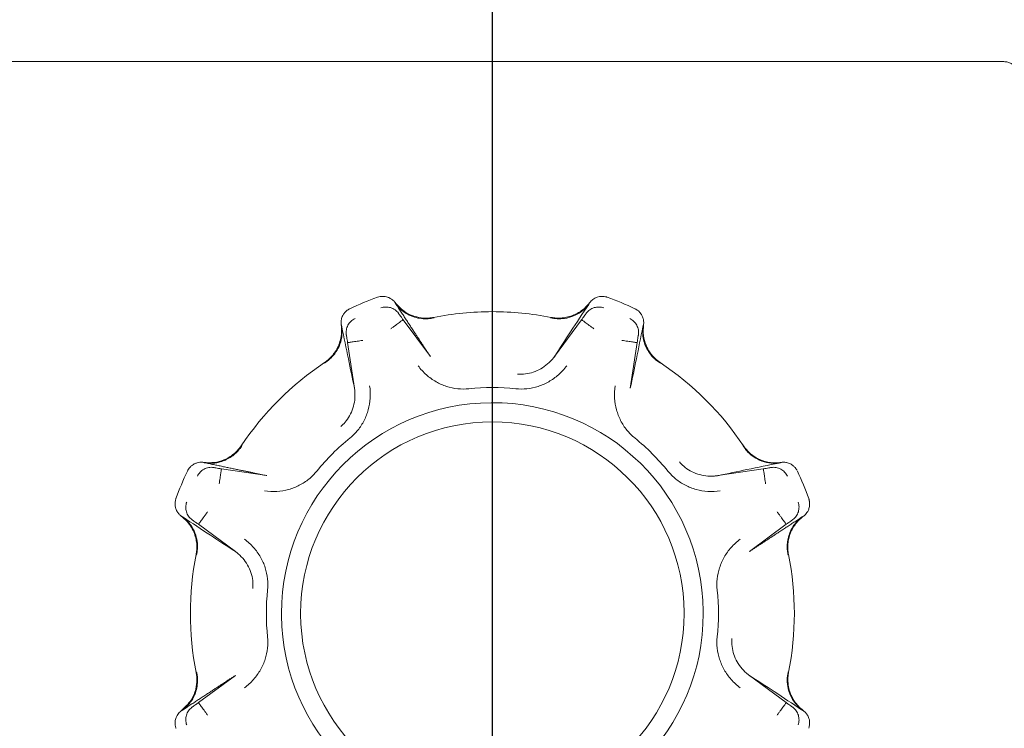
# Model space of a CAD drawing. Units: millimetres. Extents: x 216 to 933, y 111 to 764.
# Drawn here: x 380 to 412, y 686 to 709 of the extents above; entities that cross this region are included whole.
import ezdxf

# ---------------------------------------------------------------- set-up
doc = ezdxf.new("R2010")
doc.units = ezdxf.units.MM
doc.layers.add('1', color=7, linetype='Continuous', true_color=0xffffff)
doc.styles.add('kanji', font='simplex.shx', dxfattribs={"bigfont": 'bigfont.shx'})
doc.dimstyles.get("Standard").update_dxf_attribs({"dimtxt": 0.18, "dimasz": 0.18, "dimexe": 0.18, "dimexo": 0.0625, "dimgap": 0.09, "dimtad": 0, "dimtih": 1, "dimtoh": 1, "dimdec": 4, "dimzin": 0, "dimdsep": 46, "dimtxsty": 'Standard', "dimcen": 0.09, "dimadec": 0, "dimazin": 0, "dimtfac": 1, "dimtdec": 4, "dimtofl": 0, "dimtmove": 0, "dimatfit": 3, "dimfxl": 1, "dimtolj": 1, "dimtzin": 0, "dimarcsym": 0})

# ---------------------------------------------------------------- blocks, each defined once
blk = doc.blocks.new('_U2')
at = {"layer": '1', "color": 18, "lineweight": 25}
for p, q in [((288.228957, 707.983505), (245.512258, 707.983505)), ((248.512258, 707.983505), (247.70841, 704.983502)), ((248.512258, 580.983505), (248.512258, 707.983505)), ((248.512258, 707.983505), (249.316106, 704.983508)), ((248.512258, 580.983505), (247.70841, 583.983502)), ((248.512258, 580.983505), (249.316106, 583.983508)), ((377.228957, 580.983505), (245.512258, 580.983505))]:
    blk.add_line(p, q, dxfattribs=at)
at = {"layer": '1', "color": 18, "linetype": 'Continuous', "lineweight": 13, "insert": (249.393675, 636.825068), "char_height": 7, "attachment_point": 7, "rotation": 90, "line_spacing_factor": 0.903614, "style": 'kanji'}
blk.add_mtext('\\W0.7602;254', dxfattribs=at)
blk = doc.blocks.new('_Open')
at = {"color": 0, "linetype": 'ByBlock', "lineweight": -2}
for p, q in [((-1, 0.166667), (0, 0)), ((-1, -0.166667), (0, 0)), ((0, 0), (-1, 0))]:
    blk.add_line(p, q, dxfattribs=at)
blk = doc.blocks.new('_U6')
at = {"layer": '1', "color": 18, "lineweight": 25}
for p, q in [((274.02896, 688.921978), (274.02896, 758.133505)), ((516.028954, 612.259507), (516.028954, 758.133505)), ((274.02896, 755.133505), (277.028957, 755.937353)), ((516.028954, 755.133505), (513.028951, 755.937353)), ((516.028954, 755.133505), (274.02896, 755.133505)), ((274.02896, 755.133505), (277.028963, 754.329657)), ((516.028954, 755.133505), (513.028956, 754.329657))]:
    blk.add_line(p, q, dxfattribs=at)
at = {"layer": '1', "color": 18, "linetype": 'Continuous', "lineweight": 13, "insert": (387.426519, 754.938088), "char_height": 7, "attachment_point": 7, "line_spacing_factor": 0.903614, "style": 'kanji'}
blk.add_mtext('\\W0.7602;484', dxfattribs=at)
blk = doc.blocks.new('_U7')
at = {"layer": '1', "color": 18, "lineweight": 25}
for p, q in [((274.028957, 693.284581), (274.028957, 737.88332)), ((395.028957, 598.783505), (395.028957, 737.88332)), ((274.028957, 734.88332), (277.028954, 735.687168)), ((395.028957, 734.88332), (392.028954, 735.687168)), ((395.028957, 734.88332), (274.028957, 734.88332)), ((274.028957, 734.88332), (277.02896, 734.079473)), ((395.028957, 734.88332), (392.02896, 734.079473))]:
    blk.add_line(p, q, dxfattribs=at)
at = {"layer": '1', "color": 18, "linetype": 'Continuous', "lineweight": 13, "insert": (326.92652, 734.687904), "char_height": 7, "attachment_point": 7, "line_spacing_factor": 0.903614, "style": 'kanji'}
blk.add_mtext('\\W0.7674;242', dxfattribs=at)
blk = doc.blocks.new('_U8')
at = {"layer": '1', "color": 18, "lineweight": 25}
for p, q in [((395.028957, 598.783505), (395.028957, 737.976192)), ((516.028957, 693.284834), (516.028957, 737.976192)), ((395.028957, 734.976192), (398.028954, 735.780039)), ((516.028957, 734.976192), (513.028954, 735.780039)), ((395.028957, 734.976192), (516.028957, 734.976192)), ((395.028957, 734.976192), (398.02896, 734.172344)), ((516.028957, 734.976192), (513.02896, 734.172344))]:
    blk.add_line(p, q, dxfattribs=at)
at = {"layer": '1', "color": 18, "linetype": 'Continuous', "lineweight": 13, "insert": (447.92652, 734.780775), "char_height": 7, "attachment_point": 7, "line_spacing_factor": 0.903614, "style": 'kanji'}
blk.add_mtext('\\W0.7674;242', dxfattribs=at)

msp = doc.modelspace()

# ---------------------------------------------------------------- linework, layer by layer
at = {"layer": '1', "color": 155, "linetype": 'Continuous', "lineweight": 18}
for p, q in [((411.7026, 707.9835), (289.029, 707.9835)), ((411.7026, 707.9835), (289.029, 707.9835)), ((391.8564, 700.1238), (391.8565, 700.1238)), ((398.2015, 700.1238), (398.2014, 700.1238)), ((390.3847, 699.9253), (390.3849, 699.9247)), ((399.673, 699.9247), (399.6733, 699.9253)), ((393.0091, 698.3607), (392.1197, 699.566)), ((393.1073, 699.6384), (393.1074, 699.6385)), ((397.9382, 699.566), (397.0488, 698.3607)), ((390.102, 699.3971), (390.102, 699.3971)), ((399.9559, 699.3971), (399.9559, 699.397)), ((390.3102, 698.8165), (390.5337, 697.3353)), ((399.7477, 698.8165), (399.5243, 697.3354)), ((385.6154, 694.9104), (385.6154, 694.9105)), ((386.196, 694.7023), (387.6771, 694.4788)), ((403.862, 694.7023), (402.3808, 694.4788)), ((404.4426, 694.9104), (404.4425, 694.9105)), ((384.715, 693.7294), (384.7157, 693.7292)), ((405.3423, 693.7292), (405.3429, 693.7294)), ((384.8886, 693.1561), (384.8886, 693.156)), ((405.1692, 693.1561), (405.1692, 693.156)), ((385.4464, 692.8927), (386.6518, 692.0034)), ((403.4062, 692.0034), (404.6115, 692.8927)), ((404.6838, 691.9052), (404.6839, 691.9051)), ((385.3741, 688.0619), (385.374, 688.0619)), ((386.6517, 687.9636), (385.4464, 687.0743)), ((404.6115, 687.0743), (403.4061, 687.9636)), ((384.8887, 686.811), (384.8887, 686.811)), ((405.1693, 686.8109), (405.1693, 686.811)), ((384.7157, 686.2378), (384.715, 686.2376)), ((405.3429, 686.2376), (405.3423, 686.2378))]:
    msp.add_line(p, q, dxfattribs=at)
for centre, radius, start, end in [((395.029, 689.9835), 10.9731, 109.96041, 115.03959), ((391.4537, 699.8275), 0.5, 90, 109.96041), ((398.6042, 699.8275), 0.5, 126.62026, 143.63383), ((398.6042, 699.8275), 0.5, 90, 126.62026), ((398.6042, 699.8275), 0.5, 73.41012, 90), ((398.6042, 699.8275), 0.5, 70.03959, 73.41012), ((395.029, 689.9835), 10.9731, 64.96041, 70.03959), ((395.029, 689.9835), 9.8443, 90, 101.2631), ((395.029, 689.9835), 9.8443, 78.78106, 90), ((395.029, 689.9835), 9.8443, 78.74121, 78.78106), ((395.029, 689.9835), 9.8443, 123.74002, 146.2453), ((395.029, 689.9835), 9.8443, 33.73793, 56.26408), ((395.029, 689.9835), 7.3687, 84.03847, 95.96137), ((395.029, 689.9835), 6.875, 0.58581, 180), ((395.029, 689.9835), 6.25, 90, 180), ((395.029, 689.9835), 6.25, 0.24863, 90), ((395.029, 689.9835), 7.3687, 129.03847, 140.96137), ((395.029, 689.9835), 7.3687, 39.03847, 50.96137), ((395.029, 689.9835), 10.9731, 154.96041, 160.03959), ((385.5402, 694.4162), 0.5, 137.12891, 154.96041), ((385.5402, 694.4162), 0.5, 81.33548, 90), ((404.5178, 694.4162), 0.5, 90, 98.63831), ((395.029, 689.9835), 10.9731, 19.96041, 25.03959), ((395.029, 689.9835), 9.8443, 168.75803, 191.2472), ((395.029, 689.9835), 9.8443, 168.75472, 168.75803), ((395.029, 689.9835), 9.8443, 348.75545, 11.2584), ((395.029, 689.9835), 7.3687, 174.03847, 185.96137), ((395.029, 689.9835), 7.3687, 354.03847, 5.96137), ((395.029, 689.9835), 6.875, 180, 180.58581), ((395.029, 689.9835), 6.875, 180.58581, 360), ((395.029, 689.9835), 6.25, 180, 180.24863), ((395.029, 689.9835), 6.25, 180.24863, 270), ((395.029, 689.9835), 6.25, 270, 0), ((395.029, 689.9835), 6.25, 360, 0.24863), ((395.029, 689.9835), 6.875, 360, 0.58581), ((395.029, 689.9835), 9.8443, 191.2472, 191.24749), ((395.029, 689.9835), 9.8443, 348.75038, 348.75545)]:
    msp.add_arc(centre, radius, start, end, dxfattribs=at)
for centre, major_axis, start_param, end_param in [((390.5963, 699.4723), (0.4455, 0.2269), 1.5368268, 1.5706913), ((399.4616, 699.4723), (0.4455, -0.2269), 1.5708027, 1.6047412), ((385.185, 693.5587), (0.1546, 0.4755), 1.5368268, 1.5706913), ((404.8729, 693.5587), (0.1546, -0.4755), 1.5708027, 1.6047412), ((385.185, 686.4083), (-0.1546, 0.4755), 1.5708027, 1.6047413), ((404.8729, 686.4083), (-0.1546, -0.4755), 1.5366927, 1.5706913)]:
    msp.add_ellipse(centre, major_axis=major_axis, ratio=0.998628, start_param=start_param, end_param=end_param, dxfattribs=at)
for points, knots in [([(412.2012, 707.5101), (412.1959, 707.552), (412.1854, 707.6359), (412.1303, 707.7515), (412.0502, 707.8504), (411.9473, 707.9252), (411.829, 707.9742), (411.7447, 707.9804), (411.7026, 707.9835)], [0, 0, 0, 0, 0.1667799, 0.3334533, 0.5000662, 0.6666643, 0.8332936, 1, 1, 1, 1]), ([(412.2012, 707.5101), (412.1959, 707.552), (412.1854, 707.6359), (412.1303, 707.7515), (412.0502, 707.8504), (411.9473, 707.9252), (411.829, 707.9742), (411.7447, 707.9804), (411.7026, 707.9835)], [0, 0, 0, 0, 0.1667799, 0.3334533, 0.5000662, 0.6666643, 0.8332936, 1, 1, 1, 1]), ([(391.4403, 700.3267), (391.4516, 700.327), (391.4842, 700.3268), (391.5404, 700.3209), (391.6175, 700.3021), (391.6974, 700.2672), (391.7686, 700.2181), (391.8199, 700.1702), (391.8454, 700.1378), (391.8564, 700.1238)], [0, 0, 0, 0, 0.0706661, 0.2029606, 0.3512762, 0.5641195, 0.7432183, 0.8885239, 1, 1, 1, 1]), ([(393.1068, 699.6409), (393.067, 699.6341), (392.9866, 699.6205), (392.8034, 699.6124), (392.5319, 699.6465), (392.1626, 699.7952), (391.9649, 700.0073), (391.8563, 700.1237)], [0, 0, 0, 0, 0.0858347, 0.173747, 0.3894986, 0.6649906, 1, 1, 1, 1]), ([(391.8579, 700.1189), (391.8586, 700.1174), (391.8602, 700.1143), (391.8639, 700.1078), (391.8695, 700.0984), (391.8778, 700.0848), (391.8863, 700.0719), (391.8906, 700.0653)], [0, 0, 0, 0, 0.1606858, 0.3223262, 0.4851021, 0.7376418, 1, 1, 1, 1]), ([(391.8906, 700.0653), (391.9366, 700.0108), (392.0226, 699.909), (392.1714, 699.7958), (392.3087, 699.7178), (392.4675, 699.6517), (392.6541, 699.6044), (392.8463, 699.5921), (393.0037, 699.6026), (393.0875, 699.619), (393.1288, 699.6272)], [0, 0, 0, 0, 0.1563895, 0.2918974, 0.4065075, 0.500208, 0.66476, 0.8190595, 0.9106498, 1, 1, 1, 1]), ([(396.9291, 699.6272), (396.9993, 699.6148), (397.1509, 699.5882), (397.3986, 699.6013), (397.6682, 699.6723), (397.946, 699.8195), (398.091, 699.9805), (398.1672, 700.0652)], [0, 0, 0, 0, 0.1511621, 0.3267231, 0.5267151, 0.7511443, 1, 1, 1, 1]), ([(398.2016, 700.1238), (398.1464, 700.0584), (398.0399, 699.9322), (397.8447, 699.7925), (397.6464, 699.6959), (397.4518, 699.6393), (397.2692, 699.6157), (397.1029, 699.6162), (396.9997, 699.633), (396.9511, 699.6409)], [0, 0, 0, 0, 0.1812373, 0.3496733, 0.5053088, 0.6481481, 0.7781991, 0.8954758, 1, 1, 1, 1]), ([(397.0506, 698.3593), (397.227, 698.6317), (397.6015, 699.2101), (397.9729, 699.7682), (398.1695, 700.0635)], [0, 0, 0, 0, 0.4708684, 1, 1, 1, 1]), ([(398.1672, 700.0652), (398.1702, 700.0697), (398.1761, 700.0787), (398.1834, 700.0902), (398.1904, 700.1015), (398.1964, 700.1118), (398.1989, 700.1166), (398.2001, 700.119)], [0, 0, 0, 0, 0.1774583, 0.349686, 0.5168628, 0.7587475, 1, 1, 1, 1]), ([(390.102, 699.3971), (390.1005, 699.4086), (390.0972, 699.4339), (390.0958, 699.4756), (390.0983, 699.5242), (390.1069, 699.5791), (390.1239, 699.6394), (390.1549, 699.7117), (390.2026, 699.7847), (390.2633, 699.847), (390.3188, 699.8893), (390.3544, 699.9089), (390.3697, 699.9173)], [0, 0, 0, 0, 0.0556966, 0.1224744, 0.2003309, 0.2892628, 0.3892656, 0.5003337, 0.6662664, 0.8048811, 0.9161359, 1, 1, 1, 1]), ([(391.3957, 699.9494), (391.4208, 699.9585), (391.4467, 699.9657), (391.4993, 699.9757), (391.526, 699.9786), (391.5795, 699.9802), (391.6063, 699.9788), (391.6593, 699.9718), (391.6855, 699.9661), (391.7368, 699.9507), (391.7618, 699.9409), (391.8099, 699.9175), (391.833, 699.9039), (391.8767, 699.8731), (391.8973, 699.856), (391.9356, 699.8186), (391.9532, 699.7984), (391.969, 699.7769)], [0, 0, 0, 0, 0.125, 0.125, 0.25, 0.25, 0.375, 0.375, 0.5, 0.5, 0.625, 0.625, 0.75, 0.75, 0.875, 0.875, 1, 1, 1, 1]), ([(398.0889, 699.7769), (398.1048, 699.7984), (398.1224, 699.8186), (398.1606, 699.856), (398.1812, 699.8731), (398.2249, 699.9039), (398.248, 699.9175), (398.2961, 699.9409), (398.3211, 699.9507), (398.3723, 699.9661), (398.3986, 699.9718), (398.4516, 699.9788), (398.4784, 699.9802), (398.5319, 699.9786), (398.5586, 699.9757), (398.6111, 699.9657), (398.637, 699.9586), (398.6622, 699.9494)], [0, 0, 0, 0, 0.125, 0.125, 0.25, 0.25, 0.375, 0.375, 0.5, 0.5, 0.625, 0.625, 0.75, 0.75, 0.875, 0.875, 1, 1, 1, 1]), ([(399.6882, 699.9172), (399.6979, 699.9121), (399.7194, 699.9006), (399.7534, 699.8783), (399.7914, 699.8485), (399.8316, 699.8095), (399.8718, 699.76), (399.9131, 699.6922), (399.9449, 699.6109), (399.9605, 699.5259), (399.9629, 699.4557), (399.958, 699.4148), (399.9559, 699.3971)], [0, 0, 0, 0, 0.0524884, 0.117338, 0.1945458, 0.2841076, 0.386018, 0.5002699, 0.6642297, 0.8021947, 0.9141275, 1, 1, 1, 1]), ([(390.2677, 699.0722), (390.2637, 699.0986), (390.2618, 699.1254), (390.2625, 699.1788), (390.2649, 699.2055), (390.2741, 699.2582), (390.2808, 699.2842), (390.2982, 699.3347), (390.309, 699.3593), (390.3343, 699.4064), (390.3489, 699.4289), (390.3814, 699.4714), (390.3994, 699.4913), (390.4383, 699.5281), (390.4592, 699.5449), (390.5035, 699.575), (390.5268, 699.5882), (390.5511, 699.5995)], [0, 0, 0, 0, 0.125, 0.125, 0.25, 0.25, 0.375, 0.375, 0.5, 0.5, 0.625, 0.625, 0.75, 0.75, 0.875, 0.875, 1, 1, 1, 1]), ([(392.1197, 699.566), (392.1193, 699.5657), (392.1163, 699.5635), (392.1054, 699.5555), (392.0975, 699.5496), (392.077, 699.5345), (392.0644, 699.5252), (392.035, 699.5035), (392.0182, 699.4911), (391.981, 699.4637), (391.9607, 699.4487), (391.9172, 699.4166), (391.894, 699.3995), (391.8458, 699.3639), (391.8207, 699.3454), (391.7696, 699.3077), (391.7435, 699.2885), (391.7175, 699.2692)], [0, 0, 0, 0, 0.125, 0.125, 0.25, 0.25, 0.375, 0.375, 0.5, 0.5, 0.625, 0.625, 0.75, 0.75, 0.875, 0.875, 1, 1, 1, 1]), ([(393.1288, 699.6272), (393.1223, 699.6288), (393.1095, 699.6322), (393.1077, 699.638), (393.1068, 699.6409)], [0, 0, 0, 0, 0.5057062, 1, 1, 1, 1]), ([(396.9511, 699.6409), (396.9502, 699.638), (396.9484, 699.6322), (396.9356, 699.6288), (396.9291, 699.6272)], [0, 0, 0, 0, 0.4941452, 1, 1, 1, 1]), ([(398.3405, 699.2692), (398.3144, 699.2885), (398.2883, 699.3077), (398.2372, 699.3454), (398.2121, 699.3639), (398.1639, 699.3995), (398.1408, 699.4166), (398.0973, 699.4487), (398.0769, 699.4637), (398.0397, 699.4911), (398.023, 699.5035), (397.9936, 699.5252), (397.981, 699.5345), (397.9604, 699.5496), (397.9525, 699.5555), (397.9416, 699.5635), (397.9386, 699.5657), (397.9382, 699.566)], [0, 0, 0, 0, 0.125, 0.125, 0.25, 0.25, 0.375, 0.375, 0.5, 0.5, 0.625, 0.625, 0.75, 0.75, 0.875, 0.875, 1, 1, 1, 1]), ([(399.5068, 699.5996), (399.531, 699.5883), (399.5544, 699.575), (399.5987, 699.5449), (399.6196, 699.5281), (399.6585, 699.4914), (399.6765, 699.4715), (399.709, 699.429), (399.7236, 699.4064), (399.7489, 699.3593), (399.7597, 699.3347), (399.7771, 699.2842), (399.7838, 699.2582), (399.793, 699.2055), (399.7955, 699.1788), (399.7961, 699.1253), (399.7942, 699.0986), (399.7902, 699.0722)], [0, 0, 0, 0, 0.125, 0.125, 0.25, 0.25, 0.375, 0.375, 0.5, 0.5, 0.625, 0.625, 0.75, 0.75, 0.875, 0.875, 1, 1, 1, 1]), ([(389.5535, 698.1462), (389.6118, 698.1871), (389.7379, 698.2755), (389.9037, 698.4599), (390.0442, 698.7007), (390.1365, 699.0012), (390.1252, 699.2176), (390.1193, 699.3314)], [0, 0, 0, 0, 0.1511473, 0.326701, 0.526693, 0.7511296, 1, 1, 1, 1]), ([(390.1021, 699.3972), (390.1093, 699.3119), (390.1233, 699.1473), (390.084, 698.9105), (390.0121, 698.7021), (389.9145, 698.5244), (389.802, 698.3786), (389.6841, 698.2613), (389.5993, 698.2003), (389.5593, 698.1715)], [0, 0, 0, 0, 0.1812373, 0.3496733, 0.5053088, 0.6481481, 0.7781991, 0.8954758, 1, 1, 1, 1]), ([(390.1193, 699.3314), (390.1181, 699.3367), (390.1159, 699.3473), (390.113, 699.3606), (390.1099, 699.3735), (390.1069, 699.385), (390.1052, 699.3902), (390.1044, 699.3927)], [0, 0, 0, 0, 0.1774568, 0.3496836, 0.5168603, 0.7587462, 1, 1, 1, 1]), ([(390.5359, 697.3356), (390.468, 697.6529), (390.3238, 698.3268), (390.1918, 698.984), (390.122, 699.3318)], [0, 0, 0, 0, 0.470872, 1, 1, 1, 1]), ([(399.9347, 699.3322), (399.8654, 698.9847), (399.7342, 698.3272), (399.5907, 697.6533), (399.5231, 697.3356)], [0, 0, 0, 0, 0.528627, 1, 1, 1, 1]), ([(399.9387, 699.3316), (399.9325, 699.2494), (399.9205, 699.0908), (399.9628, 698.862), (400.038, 698.6602), (400.1388, 698.4881), (400.2548, 698.3469), (400.3762, 698.2333), (400.4633, 698.1741), (400.5045, 698.1462)], [0, 0, 0, 0, 0.1803679, 0.3482233, 0.5035677, 0.6464058, 0.7767464, 0.8946037, 1, 1, 1, 1]), ([(399.9535, 699.3926), (399.9529, 699.391), (399.9518, 699.3877), (399.9498, 699.3805), (399.9471, 699.3699), (399.9435, 699.3544), (399.9403, 699.3393), (399.9387, 699.3316)], [0, 0, 0, 0, 0.1606688, 0.3223158, 0.4851216, 0.7376677, 1, 1, 1, 1]), ([(400.4986, 698.1715), (400.442, 698.2136), (400.3194, 698.3048), (400.1585, 698.4949), (400.0225, 698.7436), (399.9345, 699.0544), (399.9484, 699.2789), (399.9558, 699.3971)], [0, 0, 0, 0, 0.1496873, 0.3245138, 0.5245087, 0.7496755, 1, 1, 1, 1]), ([(390.8045, 698.8911), (390.7725, 698.8863), (390.7405, 698.8814), (390.6777, 698.8719), (390.6469, 698.8673), (390.5876, 698.8584), (390.5592, 698.8541), (390.5057, 698.846), (390.4807, 698.8422), (390.435, 698.8353), (390.4144, 698.8322), (390.3783, 698.8268), (390.3628, 698.8244), (390.3375, 698.8206), (390.3278, 698.8192), (390.3144, 698.8171), (390.3107, 698.8166), (390.3102, 698.8165)], [0, 0, 0, 0, 0.125, 0.125, 0.25, 0.25, 0.375, 0.375, 0.5, 0.5, 0.625, 0.625, 0.75, 0.75, 0.875, 0.875, 1, 1, 1, 1]), ([(399.7477, 698.8165), (399.7472, 698.8166), (399.7435, 698.8171), (399.7301, 698.8192), (399.7204, 698.8206), (399.6951, 698.8244), (399.6797, 698.8268), (399.6435, 698.8322), (399.6229, 698.8353), (399.5772, 698.8422), (399.5522, 698.846), (399.4988, 698.8541), (399.4703, 698.8584), (399.411, 698.8673), (399.3802, 698.8719), (399.3174, 698.8814), (399.2854, 698.8863), (399.2534, 698.8911)], [0, 0, 0, 0, 0.125, 0.125, 0.25, 0.25, 0.375, 0.375, 0.5, 0.5, 0.625, 0.625, 0.75, 0.75, 0.875, 0.875, 1, 1, 1, 1]), ([(389.5593, 698.1715), (389.5607, 698.1688), (389.5635, 698.1634), (389.5568, 698.152), (389.5535, 698.1462)], [0, 0, 0, 0, 0.4942209, 1, 1, 1, 1]), ([(397.0488, 698.3607), (397.0258, 698.3294), (396.944, 698.2269), (396.7826, 698.0727), (396.5524, 697.9251), (396.3032, 697.8271), (396.0639, 697.7848), (395.9105, 697.786), (395.8443, 697.7919)], [0, 0, 0, 0, 0.0829349, 0.2802971, 0.4758227, 0.6673236, 0.854951, 1, 1, 1, 1]), ([(400.5045, 698.1462), (400.5011, 698.152), (400.4944, 698.1634), (400.4972, 698.1688), (400.4986, 698.1715)], [0, 0, 0, 0, 0.505703, 1, 1, 1, 1]), ([(395.7943, 697.3124), (395.9149, 697.2998), (396.1552, 697.2994), (396.5275, 697.3786), (396.8679, 697.5286), (397.1905, 697.7585), (397.3698, 697.9537), (397.4511, 698.0639)], [0, 0, 0, 0, 0.1999913, 0.3999935, 0.5999957, 0.7999978, 1, 1, 1, 1]), ([(390.5337, 697.3353), (390.5395, 697.297), (390.5542, 697.1666), (390.549, 696.9434), (390.4907, 696.6763), (390.3837, 696.4308), (390.2445, 696.2317), (390.1351, 696.1241), (390.0841, 696.0815)], [0, 0, 0, 0, 0.0829185, 0.2802806, 0.4758083, 0.6673066, 0.8549308, 1, 1, 1, 1]), ([(390.3878, 695.707), (390.482, 695.7834), (390.6523, 695.953), (390.8595, 696.2723), (390.9941, 696.619), (391.0597, 697.0097), (391.0484, 697.2746), (391.028, 697.4099)], [0, 0, 0, 0, 0.1999913, 0.3999935, 0.5999957, 0.7999978, 1, 1, 1, 1]), ([(386.841, 695.4531), (386.7989, 695.3966), (386.7076, 695.2739), (386.5175, 695.113), (386.2689, 694.977), (385.9581, 694.889), (385.7336, 694.903), (385.6154, 694.9103)], [0, 0, 0, 0, 0.1496872, 0.3245136, 0.5245086, 0.7496754, 1, 1, 1, 1]), ([(385.6809, 694.8932), (385.763, 694.887), (385.9216, 694.875), (386.1505, 694.9174), (386.3523, 694.9925), (386.5243, 695.0934), (386.6656, 695.2093), (386.7792, 695.3308), (386.8383, 695.4179), (386.8663, 695.459)], [0, 0, 0, 0, 0.1803674, 0.3482224, 0.5035666, 0.6464047, 0.7767454, 0.8946031, 1, 1, 1, 1]), ([(386.8663, 695.459), (386.8605, 695.4556), (386.8491, 695.4489), (386.8437, 695.4517), (386.841, 695.4531)], [0, 0, 0, 0, 0.5057058, 1, 1, 1, 1]), ([(403.2169, 695.4531), (403.2142, 695.4517), (403.2088, 695.4489), (403.1974, 695.4556), (403.1917, 695.459)], [0, 0, 0, 0, 0.494281, 1, 1, 1, 1]), ([(403.1917, 695.459), (403.2326, 695.4007), (403.3209, 695.2746), (403.5053, 695.1087), (403.7462, 694.9683), (404.0467, 694.876), (404.2631, 694.8873), (404.3769, 694.8932)], [0, 0, 0, 0, 0.1511475, 0.3267013, 0.5266933, 0.7511299, 1, 1, 1, 1]), ([(403.2148, 695.4517), (403.2459, 695.4052), (403.2807, 695.3599), (403.3575, 695.2733), (403.3996, 695.232), (403.4901, 695.1551), (403.5386, 695.1195), (403.6408, 695.0554), (403.6945, 695.0268), (403.8055, 694.9779), (403.8628, 694.9575), (403.979, 694.9253), (404.038, 694.9136), (404.1559, 694.8986), (404.2147, 694.8955), (404.3304, 694.8971), (404.3873, 694.902), (404.4426, 694.9104)], [0, 0, 0, 0, 0.125, 0.125, 0.25, 0.25, 0.375, 0.375, 0.5, 0.5, 0.625, 0.625, 0.75, 0.75, 0.875, 0.875, 1, 1, 1, 1]), ([(402.3808, 694.4788), (402.3424, 694.473), (402.212, 694.4583), (401.9889, 694.4634), (401.7217, 694.5218), (401.4762, 694.6287), (401.2771, 694.768), (401.1695, 694.8773), (401.1269, 694.9284)], [0, 0, 0, 0, 0.0829185, 0.2802806, 0.4758083, 0.6673066, 0.8549308, 1, 1, 1, 1]), ([(385.1746, 694.7563), (385.1833, 694.7658), (385.2075, 694.7898), (385.2525, 694.8264), (385.3203, 694.8676), (385.4016, 694.8994), (385.4866, 694.915), (385.5567, 694.9174), (385.5976, 694.9125), (385.6154, 694.9104)], [0, 0, 0, 0, 0.079331, 0.2103921, 0.3573248, 0.5681836, 0.7456125, 0.8895633, 1, 1, 1, 1]), ([(385.4129, 694.4613), (385.4242, 694.4856), (385.4375, 694.5089), (385.4675, 694.5532), (385.4843, 694.5741), (385.5211, 694.6131), (385.541, 694.631), (385.5835, 694.6636), (385.606, 694.6781), (385.6532, 694.7035), (385.6777, 694.7142), (385.7283, 694.7317), (385.7543, 694.7384), (385.807, 694.7475), (385.8337, 694.75), (385.8871, 694.7506), (385.9139, 694.7488), (385.9403, 694.7448)], [0, 0, 0, 0, 0.125, 0.125, 0.25, 0.25, 0.375, 0.375, 0.5, 0.5, 0.625, 0.625, 0.75, 0.75, 0.875, 0.875, 1, 1, 1, 1]), ([(385.6199, 694.908), (385.6215, 694.9075), (385.6247, 694.9064), (385.632, 694.9044), (385.6426, 694.9017), (385.658, 694.8981), (385.6732, 694.8949), (385.6809, 694.8932)], [0, 0, 0, 0, 0.1606857, 0.3223262, 0.4851021, 0.7376419, 1, 1, 1, 1]), ([(386.196, 694.7023), (386.1959, 694.7017), (386.1953, 694.6981), (386.1933, 694.6847), (386.1918, 694.6749), (386.188, 694.6497), (386.1857, 694.6342), (386.1802, 694.5981), (386.1771, 694.5774), (386.1702, 694.5318), (386.1665, 694.5068), (386.1584, 694.4533), (386.1541, 694.4249), (386.1452, 694.3656), (386.1405, 694.3348), (386.131, 694.272), (386.1262, 694.2399), (386.1214, 694.2079)], [0, 0, 0, 0, 0.125, 0.125, 0.25, 0.25, 0.375, 0.375, 0.5, 0.5, 0.625, 0.625, 0.75, 0.75, 0.875, 0.875, 1, 1, 1, 1]), ([(400.7524, 694.6246), (400.8288, 694.5304), (400.9985, 694.3602), (401.3177, 694.153), (401.6644, 694.0184), (402.0551, 693.9528), (402.32, 693.964), (402.4554, 693.9845)], [0, 0, 0, 0, 0.1999913, 0.3999935, 0.5999957, 0.7999978, 1, 1, 1, 1]), ([(402.3811, 694.4765), (402.6984, 694.5445), (403.3722, 694.6887), (404.0295, 694.8206), (404.3773, 694.8904)], [0, 0, 0, 0, 0.4708721, 1, 1, 1, 1]), ([(403.9365, 694.2079), (403.9317, 694.2399), (403.9269, 694.272), (403.9174, 694.3348), (403.9128, 694.3656), (403.9038, 694.4249), (403.8995, 694.4533), (403.8915, 694.5068), (403.8877, 694.5318), (403.8808, 694.5774), (403.8777, 694.5981), (403.8722, 694.6342), (403.8699, 694.6497), (403.8661, 694.6749), (403.8646, 694.6847), (403.8626, 694.6981), (403.862, 694.7017), (403.862, 694.7023)], [0, 0, 0, 0, 0.125, 0.125, 0.25, 0.25, 0.375, 0.375, 0.5, 0.5, 0.625, 0.625, 0.75, 0.75, 0.875, 0.875, 1, 1, 1, 1]), ([(404.1176, 694.7448), (404.1441, 694.7488), (404.1708, 694.7506), (404.2243, 694.75), (404.251, 694.7475), (404.3036, 694.7384), (404.3296, 694.7317), (404.3802, 694.7142), (404.4047, 694.7035), (404.4519, 694.6781), (404.4744, 694.6636), (404.5169, 694.6311), (404.5368, 694.6131), (404.5735, 694.5742), (404.5904, 694.5533), (404.6204, 694.509), (404.6337, 694.4856), (404.645, 694.4614)], [0, 0, 0, 0, 0.125, 0.125, 0.25, 0.25, 0.375, 0.375, 0.5, 0.5, 0.625, 0.625, 0.75, 0.75, 0.875, 0.875, 1, 1, 1, 1]), ([(404.3769, 694.8932), (404.3822, 694.8943), (404.3927, 694.8965), (404.406, 694.8995), (404.4189, 694.9026), (404.4305, 694.9055), (404.4356, 694.9072), (404.4382, 694.9081)], [0, 0, 0, 0, 0.1774644, 0.3496947, 0.5168706, 0.7587555, 1, 1, 1, 1]), ([(404.4426, 694.9104), (404.4539, 694.9119), (404.4789, 694.9152), (404.5204, 694.9167), (404.5689, 694.9143), (404.6239, 694.9057), (404.6845, 694.8888), (404.757, 694.8576), (404.8302, 694.8098), (404.8925, 694.7491), (404.9348, 694.6936), (404.9543, 694.658), (404.9627, 694.6427)], [0, 0, 0, 0, 0.0549321, 0.1212512, 0.198955, 0.2880397, 0.3885009, 0.5003327, 0.66647, 0.8051533, 0.9163404, 1, 1, 1, 1]), ([(384.8886, 693.1561), (384.8795, 693.1632), (384.8593, 693.1787), (384.8287, 693.2072), (384.7961, 693.2433), (384.7634, 693.2882), (384.7328, 693.3428), (384.7037, 693.4159), (384.6858, 693.5013), (384.6846, 693.5882), (384.6939, 693.6573), (384.7053, 693.6964), (384.7102, 693.7132)], [0, 0, 0, 0, 0.0556966, 0.1224744, 0.2003309, 0.2892628, 0.3892656, 0.5003337, 0.6662664, 0.8048811, 0.9161359, 1, 1, 1, 1]), ([(405.3478, 693.7131), (405.351, 693.7026), (405.3581, 693.6792), (405.3663, 693.6394), (405.3721, 693.5914), (405.373, 693.5354), (405.3664, 693.472), (405.3477, 693.3953), (405.313, 693.3157), (405.2642, 693.2447), (405.2162, 693.1931), (405.1835, 693.1673), (405.1692, 693.1561)], [0, 0, 0, 0, 0.0526976, 0.1176723, 0.1949213, 0.2844405, 0.3862244, 0.5002662, 0.662659, 0.8001006, 0.9125562, 1, 1, 1, 1]), ([(385.2356, 693.0434), (385.2141, 693.0593), (385.1938, 693.0769), (385.1565, 693.1151), (385.1393, 693.1358), (385.1086, 693.1795), (385.0949, 693.2026), (385.0715, 693.2507), (385.0618, 693.2757), (385.0464, 693.3269), (385.0407, 693.3531), (385.0337, 693.4062), (385.0323, 693.433), (385.0338, 693.4864), (385.0367, 693.5131), (385.0468, 693.5657), (385.0539, 693.5916), (385.0631, 693.6167)], [0, 0, 0, 0, 0.125, 0.125, 0.25, 0.25, 0.375, 0.375, 0.5, 0.5, 0.625, 0.625, 0.75, 0.75, 0.875, 0.875, 1, 1, 1, 1]), ([(404.9948, 693.6168), (405.004, 693.5916), (405.0111, 693.5658), (405.0212, 693.5132), (405.0241, 693.4865), (405.0256, 693.433), (405.0242, 693.4062), (405.0172, 693.3532), (405.0116, 693.3269), (404.9962, 693.2757), (404.9864, 693.2507), (404.963, 693.2026), (404.9494, 693.1795), (404.9186, 693.1358), (404.9014, 693.1151), (404.8641, 693.0769), (404.8438, 693.0593), (404.8223, 693.0434)], [0, 0, 0, 0, 0.125, 0.125, 0.25, 0.25, 0.375, 0.375, 0.5, 0.5, 0.625, 0.625, 0.75, 0.75, 0.875, 0.875, 1, 1, 1, 1]), ([(384.8887, 693.1562), (384.9541, 693.101), (385.0803, 692.9945), (385.22, 692.7993), (385.3165, 692.601), (385.3732, 692.4064), (385.3967, 692.2237), (385.3962, 692.0574), (385.3795, 691.9543), (385.3716, 691.9057)], [0, 0, 0, 0, 0.1812373, 0.3496733, 0.5053088, 0.6481481, 0.7781991, 0.8954758, 1, 1, 1, 1]), ([(384.9473, 693.1218), (384.9427, 693.1248), (384.9338, 693.1306), (384.9222, 693.138), (384.9109, 693.1449), (384.9007, 693.151), (384.8959, 693.1534), (384.8935, 693.1546)], [0, 0, 0, 0, 0.1774583, 0.349686, 0.5168628, 0.7587475, 1, 1, 1, 1]), ([(385.3853, 691.8836), (385.3976, 691.9538), (385.4243, 692.1055), (385.4112, 692.3531), (385.3402, 692.6228), (385.1929, 692.9005), (385.032, 693.0455), (384.9473, 693.1218)], [0, 0, 0, 0, 0.1511621, 0.3267231, 0.5267151, 0.7511443, 1, 1, 1, 1]), ([(386.6531, 692.0052), (386.3808, 692.1815), (385.8023, 692.556), (385.2443, 692.9275), (384.949, 693.124)], [0, 0, 0, 0, 0.4708685, 1, 1, 1, 1]), ([(385.7432, 693.295), (385.724, 693.2689), (385.7048, 693.2429), (385.6671, 693.1918), (385.6486, 693.1667), (385.613, 693.1185), (385.5959, 693.0953), (385.5638, 693.0518), (385.5488, 693.0314), (385.5214, 692.9943), (385.509, 692.9775), (385.4873, 692.9481), (385.478, 692.9355), (385.4628, 692.915), (385.457, 692.907), (385.4489, 692.8961), (385.4467, 692.8932), (385.4464, 692.8927)], [0, 0, 0, 0, 0.125, 0.125, 0.25, 0.25, 0.375, 0.375, 0.5, 0.5, 0.625, 0.625, 0.75, 0.75, 0.875, 0.875, 1, 1, 1, 1]), ([(404.6115, 692.8927), (404.6112, 692.8932), (404.609, 692.8961), (404.6009, 692.907), (404.5951, 692.915), (404.5799, 692.9355), (404.5706, 692.9481), (404.5489, 692.9775), (404.5366, 692.9943), (404.5091, 693.0314), (404.4941, 693.0518), (404.462, 693.0953), (404.4449, 693.1185), (404.4094, 693.1667), (404.3909, 693.1918), (404.3531, 693.2429), (404.3339, 693.2689), (404.3147, 693.295)], [0, 0, 0, 0, 0.125, 0.125, 0.25, 0.25, 0.375, 0.375, 0.5, 0.5, 0.625, 0.625, 0.75, 0.75, 0.875, 0.875, 1, 1, 1, 1]), ([(405.1108, 693.1219), (405.0483, 693.0682), (404.9276, 692.9645), (404.7958, 692.7728), (404.7062, 692.577), (404.6559, 692.384), (404.638, 692.2021), (404.6435, 692.0359), (404.6633, 691.9325), (404.6726, 691.8836)], [0, 0, 0, 0, 0.1803678, 0.348223, 0.5035674, 0.6464055, 0.776746, 0.8946034, 1, 1, 1, 1]), ([(405.1692, 693.1561), (405.1242, 693.1229), (405.0805, 693.0861), (404.9975, 693.0055), (404.9581, 692.9616), (404.8854, 692.8678), (404.852, 692.8177), (404.7925, 692.7128), (404.7665, 692.6578), (404.7226, 692.5448), (404.7048, 692.4866), (404.6779, 692.369), (404.6688, 692.3095), (404.6591, 692.1911), (404.6586, 692.1322), (404.6655, 692.0167), (404.6729, 691.96), (404.6838, 691.9052)], [0, 0, 0, 0, 0.125, 0.125, 0.25, 0.25, 0.375, 0.375, 0.5, 0.5, 0.625, 0.625, 0.75, 0.75, 0.875, 0.875, 1, 1, 1, 1]), ([(405.1643, 693.1546), (405.1628, 693.1538), (405.1597, 693.1523), (405.1532, 693.1486), (405.1438, 693.143), (405.1303, 693.1346), (405.1174, 693.1262), (405.1108, 693.1219)], [0, 0, 0, 0, 0.1606978, 0.3223496, 0.485136, 0.7376739, 1, 1, 1, 1]), ([(387.7001, 690.7488), (387.7127, 690.8695), (387.7131, 691.1098), (387.6339, 691.4821), (387.4839, 691.8224), (387.254, 692.1451), (387.0587, 692.3244), (386.9486, 692.4057)], [0, 0, 0, 0, 0.1999913, 0.3999935, 0.5999957, 0.7999978, 1, 1, 1, 1]), ([(385.3716, 691.9057), (385.3745, 691.9047), (385.3803, 691.9029), (385.3836, 691.8901), (385.3853, 691.8836)], [0, 0, 0, 0, 0.4941452, 1, 1, 1, 1]), ([(386.6518, 692.0034), (386.683, 691.9804), (386.7856, 691.8985), (386.9398, 691.7371), (387.0874, 691.5069), (387.1854, 691.2577), (387.2277, 691.0185), (387.2265, 690.8651), (387.2205, 690.7989)], [0, 0, 0, 0, 0.0829349, 0.2802971, 0.4758227, 0.6673236, 0.854951, 1, 1, 1, 1]), ([(404.6726, 691.8837), (404.6743, 691.8901), (404.6776, 691.9029), (404.6834, 691.9048), (404.6863, 691.9057)], [0, 0, 0, 0, 0.5057921, 1, 1, 1, 1]), ([(402.3578, 689.2182), (402.3452, 689.0975), (402.3449, 688.8572), (402.424, 688.4849), (402.574, 688.1446), (402.8039, 687.822), (402.9992, 687.6426), (403.1093, 687.5613)], [0, 0, 0, 0, 0.1999913, 0.3999935, 0.5999957, 0.7999978, 1, 1, 1, 1]), ([(403.4061, 687.9637), (403.3749, 687.9866), (403.2723, 688.0685), (403.1181, 688.2299), (402.9705, 688.4601), (402.8725, 688.7093), (402.8302, 688.9486), (402.8314, 689.102), (402.8374, 689.1681)], [0, 0, 0, 0, 0.0829349, 0.2802971, 0.4758227, 0.6673236, 0.854951, 1, 1, 1, 1]), ([(385.3716, 688.0614), (385.3783, 688.0216), (385.3919, 687.9411), (385.4001, 687.758), (385.366, 687.4865), (385.2173, 687.1171), (385.0052, 686.9194), (384.8887, 686.8109)], [0, 0, 0, 0, 0.0858347, 0.173747, 0.3894986, 0.6649906, 1, 1, 1, 1]), ([(384.9472, 686.8451), (385.0017, 686.8912), (385.1034, 686.9772), (385.2166, 687.1259), (385.2947, 687.2632), (385.3608, 687.422), (385.408, 687.6086), (385.4204, 687.8008), (385.4099, 687.9582), (385.3934, 688.042), (385.3853, 688.0834)], [0, 0, 0, 0, 0.1563895, 0.2918974, 0.4065075, 0.500208, 0.66476, 0.8190595, 0.9106498, 1, 1, 1, 1]), ([(385.3853, 688.0834), (385.3836, 688.0769), (385.3803, 688.0641), (385.3745, 688.0623), (385.3716, 688.0614)], [0, 0, 0, 0, 0.5057062, 1, 1, 1, 1]), ([(403.4048, 687.9618), (403.6771, 687.7855), (404.2556, 687.411), (404.8136, 687.0395), (405.1089, 686.843)], [0, 0, 0, 0, 0.4708685, 1, 1, 1, 1]), ([(404.6726, 688.0834), (404.6645, 688.042), (404.648, 687.9582), (404.6355, 687.7722), (404.663, 687.5023), (404.7998, 687.1409), (405.0007, 686.9498), (405.1106, 686.8452)], [0, 0, 0, 0, 0.0896287, 0.1814465, 0.396994, 0.6699122, 1, 1, 1, 1]), ([(405.1692, 686.8109), (405.112, 686.8584), (405.0054, 686.9468), (404.8859, 687.0985), (404.8029, 687.2371), (404.7305, 687.3987), (404.6765, 687.5898), (404.6591, 687.785), (404.666, 687.9411), (404.6796, 688.0216), (404.6863, 688.0614)], [0, 0, 0, 0, 0.157561, 0.2934539, 0.4076612, 0.5001698, 0.6688961, 0.8267251, 0.9144265, 1, 1, 1, 1]), ([(404.6863, 688.0614), (404.6835, 688.0623), (404.6776, 688.0641), (404.6743, 688.0769), (404.6726, 688.0834)], [0, 0, 0, 0, 0.4941452, 1, 1, 1, 1]), ([(385.0631, 686.3502), (385.0539, 686.3754), (385.0468, 686.4013), (385.0367, 686.4538), (385.0338, 686.4805), (385.0323, 686.534), (385.0337, 686.5608), (385.0407, 686.6139), (385.0463, 686.6401), (385.0618, 686.6913), (385.0715, 686.7163), (385.0949, 686.7644), (385.1085, 686.7875), (385.1393, 686.8313), (385.1565, 686.8519), (385.1938, 686.8901), (385.2141, 686.9077), (385.2356, 686.9236)], [0, 0, 0, 0, 0.125, 0.125, 0.25, 0.25, 0.375, 0.375, 0.5, 0.5, 0.625, 0.625, 0.75, 0.75, 0.875, 0.875, 1, 1, 1, 1]), ([(385.4464, 687.0743), (385.4467, 687.0739), (385.4489, 687.0709), (385.457, 687.06), (385.4628, 687.052), (385.478, 687.0315), (385.4873, 687.0189), (385.509, 686.9895), (385.5214, 686.9727), (385.5488, 686.9356), (385.5638, 686.9152), (385.5959, 686.8717), (385.613, 686.8485), (385.6486, 686.8003), (385.6671, 686.7752), (385.7048, 686.7241), (385.724, 686.6981), (385.7432, 686.672)], [0, 0, 0, 0, 0.125, 0.125, 0.25, 0.25, 0.375, 0.375, 0.5, 0.5, 0.625, 0.625, 0.75, 0.75, 0.875, 0.875, 1, 1, 1, 1]), ([(404.3147, 686.672), (404.3339, 686.6981), (404.3531, 686.7241), (404.3909, 686.7752), (404.4094, 686.8003), (404.4449, 686.8485), (404.462, 686.8717), (404.4941, 686.9152), (404.5091, 686.9356), (404.5366, 686.9727), (404.5489, 686.9895), (404.5706, 687.0189), (404.5799, 687.0315), (404.5951, 687.052), (404.6009, 687.06), (404.609, 687.0709), (404.6112, 687.0739), (404.6115, 687.0743)], [0, 0, 0, 0, 0.125, 0.125, 0.25, 0.25, 0.375, 0.375, 0.5, 0.5, 0.625, 0.625, 0.75, 0.75, 0.875, 0.875, 1, 1, 1, 1]), ([(404.8224, 686.9236), (404.8439, 686.9077), (404.8641, 686.8901), (404.9014, 686.8519), (404.9186, 686.8312), (404.9494, 686.7875), (404.963, 686.7644), (404.9864, 686.7163), (404.9962, 686.6913), (405.0116, 686.6401), (405.0172, 686.6139), (405.0242, 686.5608), (405.0256, 686.534), (405.0241, 686.4806), (405.0212, 686.4539), (405.0111, 686.4013), (405.004, 686.3754), (404.9948, 686.3503)], [0, 0, 0, 0, 0.125, 0.125, 0.25, 0.25, 0.375, 0.375, 0.5, 0.5, 0.625, 0.625, 0.75, 0.75, 0.875, 0.875, 1, 1, 1, 1]), ([(384.7101, 686.2539), (384.707, 686.2644), (384.6998, 686.2877), (384.6916, 686.3275), (384.6858, 686.3754), (384.6849, 686.4315), (384.6915, 686.4949), (384.7103, 686.572), (384.7453, 686.652), (384.7944, 686.7232), (384.8423, 686.7744), (384.8746, 686.7999), (384.8887, 686.811)], [0, 0, 0, 0, 0.0524887, 0.1173384, 0.1945462, 0.2841079, 0.3860181, 0.5002698, 0.664229, 0.8021939, 0.9141268, 1, 1, 1, 1]), ([(384.8936, 686.8124), (384.8951, 686.8132), (384.8982, 686.8147), (384.9047, 686.8184), (384.9141, 686.824), (384.9276, 686.8324), (384.9406, 686.8408), (384.9472, 686.8451)], [0, 0, 0, 0, 0.1606858, 0.3223262, 0.4851021, 0.7376418, 1, 1, 1, 1]), ([(405.1106, 686.8452), (405.1152, 686.8422), (405.1242, 686.8364), (405.1357, 686.829), (405.147, 686.8221), (405.1572, 686.816), (405.1621, 686.8136), (405.1645, 686.8124)], [0, 0, 0, 0, 0.1774583, 0.349686, 0.5168627, 0.7587475, 1, 1, 1, 1]), ([(405.1693, 686.8109), (405.1785, 686.8039), (405.1987, 686.7883), (405.2292, 686.7598), (405.2618, 686.7237), (405.2945, 686.6788), (405.3251, 686.6242), (405.3543, 686.5511), (405.3722, 686.4658), (405.3733, 686.3788), (405.364, 686.3097), (405.3527, 686.2706), (405.3478, 686.2539)], [0, 0, 0, 0, 0.0556966, 0.1224744, 0.2003309, 0.2892628, 0.3892656, 0.5003337, 0.6662664, 0.8048811, 0.9161359, 1, 1, 1, 1])]:
    msp.add_open_spline(points, degree=3, knots=knots, dxfattribs=at)
for points, degree in [([(391.8563, 700.1237), (391.8568, 700.1221), (391.8574, 700.1205), (391.8579, 700.1189)], 3), ([(393.0091, 698.3607), (392.5022, 699.1312), (391.8906, 700.0653)], 2), ([(398.2015, 700.1238), (398.201, 700.1222), (398.2005, 700.1207), (398.2, 700.1191)], 3), ([(391.969, 699.7769), (391.9696, 699.7753), (391.9777, 699.7627), (392.0105, 699.716), (392.0602, 699.647), (392.0987, 699.5946), (392.1197, 699.566)], 3), ([(397.9382, 699.566), (397.9591, 699.5945), (397.9975, 699.6468), (398.0476, 699.7161), (398.0804, 699.7629), (398.0883, 699.7753), (398.0889, 699.7769)], 3), ([(390.102, 699.3971), (390.1028, 699.3957), (390.1035, 699.3942), (390.1043, 699.3927)], 3), ([(399.9558, 699.3971), (399.955, 699.3956), (399.9542, 699.3941), (399.9535, 699.3926)], 3), ([(390.3102, 698.8165), (390.3049, 698.8514), (390.2951, 698.9155), (390.2814, 699), (390.2716, 699.0562), (390.2684, 699.0707), (390.2677, 699.0722)], 3), ([(399.7902, 699.0722), (399.7895, 699.0706), (399.7863, 699.056), (399.7765, 698.9998), (399.7629, 698.9159), (399.753, 698.8516), (399.7477, 698.8165)], 3), ([(392.6068, 698.0639), (392.6881, 697.9537), (392.8674, 697.7584), (393.1901, 697.5285), (393.5305, 697.3786), (393.9028, 697.2994), (394.143, 697.2998), (394.2637, 697.3124)], 3), ([(399.0299, 697.4099), (399.0095, 697.2746), (398.9982, 697.0097), (399.0638, 696.6189), (399.1985, 696.2722), (399.4057, 695.953), (399.5759, 695.7834), (399.6701, 695.7069)], 3), ([(385.6154, 694.9103), (385.6169, 694.9096), (385.6184, 694.9088), (385.6199, 694.908)], 3), ([(387.6771, 694.4788), (386.7738, 694.6652), (385.6809, 694.8933)], 2), ([(385.9403, 694.7448), (385.9418, 694.744), (385.9565, 694.7408), (386.0126, 694.731), (386.0966, 694.7175), (386.1609, 694.7075), (386.196, 694.7023)], 3), ([(387.6025, 693.9845), (387.7379, 693.964), (388.0028, 693.9528), (388.3935, 694.0184), (388.7403, 694.153), (389.0595, 694.3603), (389.2291, 694.5305), (389.3055, 694.6246)], 3), ([(403.862, 694.7023), (403.8969, 694.7075), (403.961, 694.7174), (404.0454, 694.731), (404.1017, 694.7409), (404.1161, 694.744), (404.1176, 694.7448)], 3), ([(404.4426, 694.9104), (404.4411, 694.9097), (404.4396, 694.9089), (404.4381, 694.9082)], 3), ([(384.8886, 693.1561), (384.8902, 693.1556), (384.8918, 693.1551), (384.8934, 693.1545)], 3), ([(385.4464, 692.8927), (385.418, 692.9137), (385.3657, 692.952), (385.2963, 693.0021), (385.2496, 693.0349), (385.2372, 693.0429), (385.2356, 693.0434)], 3), ([(403.4062, 692.0034), (404.1767, 692.5103), (405.1108, 693.1219)], 2), ([(404.8223, 693.0434), (404.8207, 693.0429), (404.8081, 693.0348), (404.7614, 693.002), (404.6925, 692.9522), (404.64, 692.9138), (404.6115, 692.8927)], 3), ([(405.1692, 693.1561), (405.1676, 693.1556), (405.1659, 693.1551), (405.1643, 693.1546)], 3), ([(403.1093, 692.4057), (402.9992, 692.3244), (402.8039, 692.145), (402.574, 691.8224), (402.424, 691.482), (402.3448, 691.1097), (402.3453, 690.8694), (402.3578, 690.7488)], 3), ([(386.9486, 687.5613), (387.0587, 687.6426), (387.254, 687.822), (387.4839, 688.1446), (387.6339, 688.485), (387.7131, 688.8573), (387.7127, 689.0976), (387.7001, 689.2182)], 3), ([(386.6517, 687.9636), (385.8812, 687.4567), (384.9471, 686.8451)], 2), ([(385.2356, 686.9236), (385.2372, 686.9241), (385.2498, 686.9322), (385.2965, 686.965), (385.3654, 687.0148), (385.4179, 687.0532), (385.4464, 687.0743)], 3), ([(404.6115, 687.0743), (404.6399, 687.0533), (404.6922, 687.015), (404.7616, 686.9649), (404.8083, 686.9321), (404.8207, 686.9241), (404.8224, 686.9236)], 3), ([(384.8887, 686.8109), (384.8904, 686.8114), (384.892, 686.8119), (384.8936, 686.8124)], 3), ([(405.1693, 686.8109), (405.1677, 686.8114), (405.1661, 686.812), (405.1645, 686.8125)], 3)]:
    msp.add_open_spline(points, degree=degree, dxfattribs=at)

# ---------------------------------------------------------------- dimensions: what is measured, and where the dimension line sits
at = {"layer": '1', "color": 18, "linetype": 'Continuous', "lineweight": 13}
for base, p1, p2, picture, middle in [((274.029, 755.1335), (516.029, 611.4595), (274.029, 688.122), '_U6', (395.029, 755.1335)), ((274.029, 734.8833), (395.029, 580.9835), (274.029, 692.4846), '_U7', (334.529, 734.8833)), ((516.029, 734.9762), (395.029, 580.9835), (516.029, 692.4848), '_U8', (455.529, 734.9762))]:
    dim = msp.add_linear_dim(base=base, p1=p1, p2=p2, dimstyle='Standard', override={"dimtxt": 7, "dimasz": 3, "dimexe": 3, "dimexo": 0.8, "dimgap": 1.75, "dimtad": 1, "dimtih": 1, "dimtoh": 0, "dimdec": 2, "dimlfac": 2, "dimzin": 8, "dimdsep": 46, "dimlunit": 2, "dimtxsty": 'kanji', "dimblk1": 'Open', "dimblk2": 'Open', "dimsah": 1, "dimse1": 0, "dimse2": 0, "dimsd1": 0, "dimsd2": 0, "dimclrd": 18, "dimclre": 18, "dimclrt": 18, "dimtol": 0, "dimtm": -0.1, "dimtfac": 0.274286, "dimtdec": 2, "dimtofl": 1, "dimtmove": 0, "dimtzin": 8, "dimlwd": 25, "dimlwe": 25}, dxfattribs=at)
    dim.commit()
    dim.dimension.update_dxf_attribs({"geometry": picture, "text_midpoint": middle, "dimtype": 160})
dim = msp.add_linear_dim(base=(248.5123, 580.9835), p1=(326.8673, 707.9835), p2=(395.029, 580.9835), angle=90, dimstyle='Standard', override={"dimtxt": 7, "dimasz": 3, "dimexe": 3, "dimexo": 0.8, "dimgap": 1.75, "dimtad": 1, "dimtih": 0, "dimtoh": 0, "dimdec": 2, "dimlfac": 2, "dimzin": 8, "dimdsep": 46, "dimlunit": 2, "dimtxsty": 'kanji', "dimblk1": 'Open', "dimblk2": 'Open', "dimsah": 1, "dimse1": 0, "dimse2": 0, "dimsd1": 0, "dimsd2": 0, "dimclrd": 18, "dimclre": 18, "dimclrt": 18, "dimtol": 0, "dimtm": -0.1, "dimtfac": 0.274286, "dimtdec": 2, "dimtofl": 1, "dimtmove": 0, "dimtzin": 8, "dimlwd": 25, "dimlwe": 25}, dxfattribs=at)
dim.commit()
dim.dimension.update_dxf_attribs({"geometry": '_U2', "text_midpoint": (248.5123, 644.4835), "dimtype": 160})

doc.saveas('drawing.dxf')
